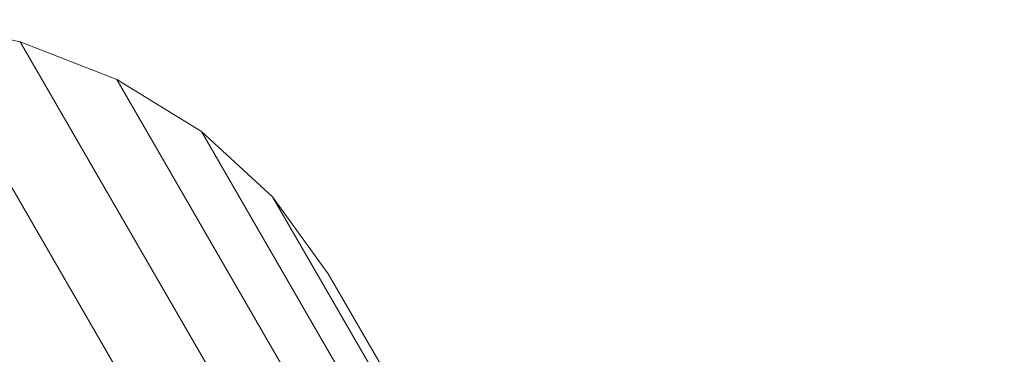
# Model space of a CAD drawing. Units: millimetres. Extents: x -7020 to 5825, y -3372 to 8236.
# Drawn here: x -406 to -387, y 5727 to 5733 of the extents above; entities that cross this region are included whole.
import ezdxf

# ---------------------------------------------------------------- set-up
doc = ezdxf.new("R2010")
doc.units = ezdxf.units.MM
doc.layers.add('Toestel 2D', color=7, linetype='Continuous', lineweight=20)

# ---------------------------------------------------------------- blocks, each defined once
blk = doc.blocks.new('WP-K9')
at = {"layer": 'Toestel 2D'}
for p, q in [((-407.819, 5733.441), (-394.964, 5711.174)), ((-405.81, 5733.018), (-407.819, 5733.441)), ((-405.81, 5733.018), (-392.954, 5710.751)), ((-403.976, 5732.302), (-405.81, 5733.018)), ((-403.976, 5732.302), (-391.121, 5710.035)), ((-402.363, 5731.309), (-403.976, 5732.302)), ((-402.363, 5731.309), (-389.508, 5709.042)), ((-401.011, 5730.066), (-402.363, 5731.309)), ((-401.011, 5730.066), (-388.155, 5707.799)), ((-399.952, 5728.601), (-401.011, 5730.066)), ((-399.952, 5728.601), (-387.096, 5706.334))]:
    blk.add_line(p, q, dxfattribs=at)

msp = doc.modelspace()

# ---------------------------------------------------------------- block references
msp.add_blockref('WP-K9', (0, 0))

doc.saveas('drawing.dxf')
